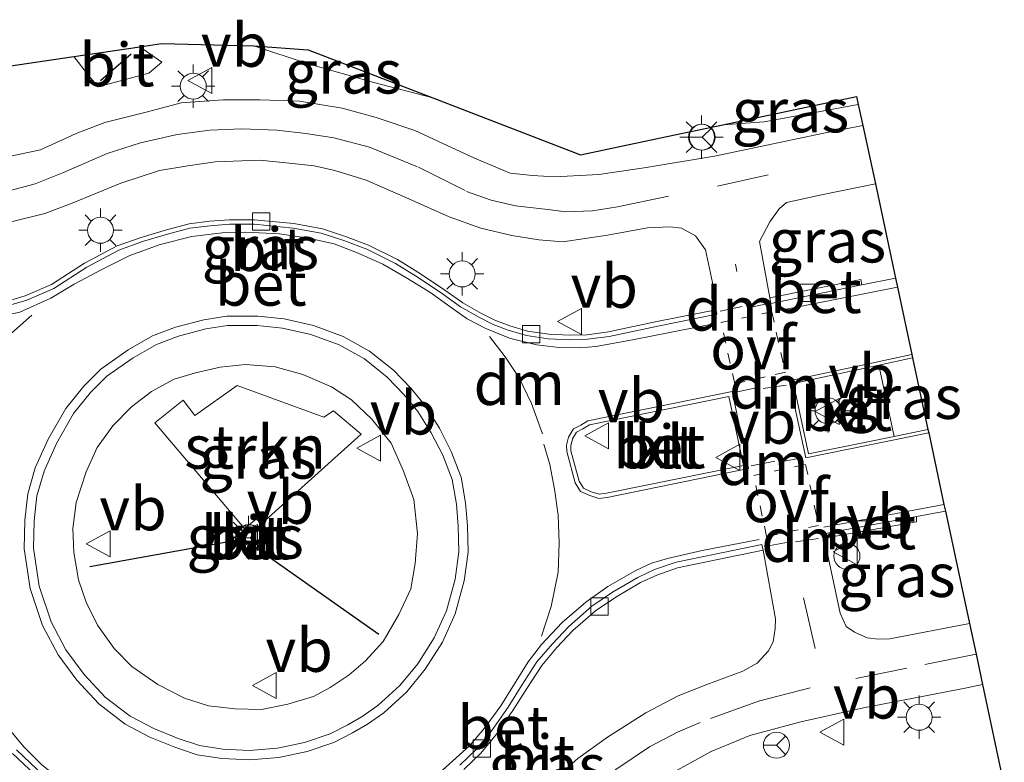
# Model space of a CAD drawing. Units: metres. Extents: x 200000 to 210000, y 374998 to 381253.
# Drawn here: x 206457 to 206513, y 375992 to 376034 of the extents above; entities that cross this region are included whole.
import ezdxf
from ezdxf.enums import TextEntityAlignment as Align

# ---------------------------------------------------------------- set-up
doc = ezdxf.new("R2010")
doc.units = ezdxf.units.M
doc.linetypes.add('VW-3-9_STREEP', pattern=[12, 3, -9])
doc.linetypes.add('VW-6060_STREEP', pattern=[1.2, 0.6, -0.6])
doc.layers.get('0').update_dxf_attribs({"lineweight": 25})
for name, color, linetype, lineweight in [('B-ME-AL-OVERIG-S-B1', 7, 'Continuous', 18), ('B-ME-GR-STRUIKEN-GV-B6', 93, 'Continuous', 18), ('B-ME-GW-TEENLIJN-L-B1', 93, 'Continuous', 18), ('B-ME-IE-GRASLAND-GV-B6', 93, 'Continuous', 18), ('B-ME-IE-MEUBILAIR_WEGMEUBILAIR-LICHTMAST-S-B1', 8, 'Continuous', 18), ('B-ME-IE-TERREINAFSCHEIDING-HAAG-L-B1', 10, 'Continuous', 25), ('B-ME-IE-TERREINAFSCHEIDING-SCHRIKHEK-L-B1', 10, 'Continuous', 25), ('B-ME-KG-KADASTRAAL-OPNAMEDTMGRENS-L-B1', 10, 'Continuous', 25), ('B-ME-VH-VERH_SOORT-BETON-OVERIG-GV-B6', 8, 'IE-TERREINAFSCHEIDING-NATUURLIJK-HOUTWAL', 18), ('B-ME-VH-VERH_SOORT-BITUMEN-GV-B6', 8, 'IE-TERREINAFSCHEIDING-NATUURLIJK-HOUTWAL', 18), ('B-ME-VH-VERH_SOORT-KLINKERS-GV-B6', 8, 'IE-TERREINAFSCHEIDING-NATUURLIJK-HOUTWAL', 18), ('B-ME-VV-KOLK-S-B1', 8, 'Continuous', 18), ('B-ME-VW-MARKERING-39STREEP-015-L-B1', 255, 'VW-3-9_STREEP', 18), ('B-ME-VW-MARKERING-6060STRP10-GV-B6', 255, 'VW-6060_STREEP', 18), ('B-ME-VW-MARKERING-DRIEHOEK-L-B1', 7, 'VW-HAAIETAND70-R-B', 18), ('B-ME-VW-MARKERING-STREEP-015-L-B1', 7, 'Continuous', 18), ('B-ME-VW-MEUBILAIR_WEGMEUBILAIR-RONA-S-B1', 8, 'Continuous', 18), ('B-ME-VW-MEUBILAIR_WEGMEUBILAIR-VERKEERSBORD-S-B1', 8, 'Continuous', 18)]:
    doc.layers.add(name, color=color, linetype=linetype, lineweight=lineweight)
doc.styles.add('NLCS-ISO', font='NLCS-ISO.TTF')
doc.linetypes.add('IE-TERREINAFSCHEIDING-NATUURLIJK-HOUTWAL', pattern='A,7,-1.5,[67,NLCS.SHX,S=0.75,R=45,X=0,Y=0],-1.5,7,-1.5,[70,NLCS.SHX,S=0.75,R=0,X=0,Y=0],-1.5', length=20)
doc.linetypes.add('VW-HAAIETAND70-R-B', pattern='A,0,-0.5,[153,NLCS.SHX,S=1,R=180,X=-0.375,Y=0],-0.5', length=1)

# ---------------------------------------------------------------- blocks, each defined once
blk = doc.blocks.new('dtb')
blk.add_circle((0, 0), 0.75)
blk = doc.blocks.new('verkeersbord')
for p, q in [((0, 0.75), (-0.75, -0.625)), ((0.75, -0.625), (0, 0.75)), ((-0.75, -0.625), (0.75, -0.625))]:
    blk.add_line(p, q)
blk = doc.blocks.new('wegwijzer')
for q in [(0, 0.75), (-0.53, -0.53), (0.53, -0.53)]:
    blk.add_line((0, 0), q)
blk.add_circle((0, 0), 0.75)
blk = doc.blocks.new('kolk')
blk.add_lwpolyline([(-0.5, -0.5), (0.5, -0.5), (0.5, 0.5), (-0.5, 0.5)], close=True)
blk = doc.blocks.new('lantaarnpaal')
for p, q in [((0, 0.75), (0, 1.25)), ((-0.884, 0.884), (-0.53, 0.53)), ((0.53, 0.53), (0.884, 0.884)), ((-0.75, 0), (-1.25, 0)), ((0.75, 0), (1.25, 0)), ((-0.53, -0.53), (-0.884, -0.884)), ((0.53, -0.53), (0.884, -0.884)), ((0, -0.75), (0, -1.25))]:
    blk.add_line(p, q)
blk.add_circle((0, 0), 0.75)

msp = doc.modelspace()

# ---------------------------------------------------------------- linework, layer by layer
at = {"layer": 'B-ME-GR-STRUIKEN-GV-B6'}
msp.add_polyline3d([(206469.578, 376005.004, 23.199), (206464.414, 376011.077, 23.22), (206466.034, 376012.385, 23.199), (206466.72, 376011.515, 23.199), (206469.143, 376013.232, 23.188), (206474.15, 376011.409, 23.177), (206474.701, 376011.769, 23.177), (206476.305, 376010.421, 23.166), (206470.576, 376005.278, 23.242), (206470.243, 376005.541, 23.209), (206469.578, 376005.004, 23.199)], dxfattribs=at)
at = {"layer": 'B-ME-GW-TEENLIJN-L-B1'}
for points in [[(206480.429, 376029.812, 22.431), (206477.029, 376030.687, 22.457), (206473.234, 376031.774, 22.446), (206470.108, 376032.804, 22.465)], [(206504.94, 376029.433, 22.468), (206499.513, 376028.432, 22.468), (206497.126, 376028.258, 22.468)]]:
    msp.add_polyline3d(points, dxfattribs=at)
at = {"layer": 'B-ME-IE-GRASLAND-GV-B6'}
for points in [[(206454.92, 376031.483, 22.494), (206459.732, 376032.191, 22.799), (206460.597, 376031.072, 22.789), (206461.143, 376030.44, 22.783), (206464.056, 376031.232, 22.654), (206464.805, 376031.855, 22.643), (206463.546, 376032.751, 22.705), (206464.783, 376032.933, 22.673), (206470.108, 376032.804, 22.465), (206473.234, 376031.774, 22.446), (206477.029, 376030.687, 22.457), (206480.429, 376029.812, 22.431), (206488.938, 376026.533, 22.42), (206493.914, 376027.581, 22.41), (206497.126, 376028.258, 22.468), (206499.513, 376028.432, 22.468), (206504.94, 376029.433, 22.468), (206505.199, 376028.222, 22.515), (206502.956, 376027.772, 22.515), (206496.646, 376026.449, 22.515), (206492.607, 376025.777, 22.493), (206489.984, 376025.391, 22.493), (206487.427, 376025.264, 22.493), (206486.163, 376025.342, 22.493), (206484.886, 376025.477, 22.482), (206482.833, 376026.341, 22.504), (206479.394, 376027.921, 22.515), (206477.158, 376028.671, 22.493), (206475.204, 376029.22, 22.525), (206472.74, 376029.615, 22.515), (206470.45, 376029.687, 22.493), (206468.345, 376029.702, 22.525), (206465.934, 376029.521, 22.515), (206463.981, 376029.007, 22.493), (206461.524, 376028.395, 22.515), (206459.88, 376027.753, 22.493), (206457.825, 376026.814, 22.482), (206455.825, 376026.4, 22.482)], [(206477.029, 376030.687, 22.457), (206473.234, 376031.774, 22.446), (206470.108, 376032.804, 22.465), (206473.248, 376032.579, 22.734), (206480.429, 376029.812, 22.431), (206477.029, 376030.687, 22.457)], [(206497.126, 376028.258, 22.468), (206504.844, 376029.883, 22.844), (206504.94, 376029.433, 22.468), (206499.513, 376028.432, 22.468), (206497.126, 376028.258, 22.468)], [(206456.122, 376022.658, 22.588), (206458.073, 376023.154, 22.577), (206459.636, 376023.747, 22.588), (206462.453, 376024.891, 22.588), (206464.676, 376025.623, 22.567), (206466.299, 376025.887, 22.567), (206467.88, 376026.118, 22.567), (206470.454, 376026.224, 22.567), (206472.331, 376026.025, 22.567), (206473.589, 376025.891, 22.567), (206474.776, 376025.632, 22.567), (206476.576, 376025.061, 22.567), (206479.043, 376023.983, 22.567), (206481.364, 376022.958, 22.567), (206483.194, 376022.308, 22.588), (206484.97, 376021.873, 22.567), (206486.539, 376021.63, 22.567), (206487.911, 376021.503, 22.588), (206490.496, 376021.893, 22.534), (206492.8, 376022.313, 22.524), (206494.08, 376022.386, 22.481), (206494.754, 376022.295, 22.459), (206495.56, 376021.849, 22.448), (206496.14, 376021.047, 22.438), (206496.547, 376019.162, 22.524), (206496.743, 376017.597, 22.556), (206493.328, 376016.916, 22.556), (206490.539, 376016.322, 22.62), (206489.311, 376016.154, 22.578), (206488.325, 376016.129, 22.621), (206487.101, 376016.185, 22.621), (206485.88, 376016.37, 22.674), (206484.857, 376016.664, 22.696), (206484.003, 376016.995, 22.674), (206483.227, 376017.374, 22.684), (206482.154, 376017.992, 22.726), (206481.119, 376018.724, 22.705), (206479.714, 376019.675, 22.716), (206478.398, 376020.486, 22.77), (206476.717, 376021.319, 22.781), (206475.385, 376021.826, 22.783), (206474.06, 376022.256, 22.747), (206472.414, 376022.566, 22.751), (206470.135, 376022.789, 22.761), (206468.707, 376022.787, 22.782), (206467.562, 376022.696, 22.771), (206466.384, 376022.55, 22.792), (206465.074, 376022.207, 22.781), (206463.613, 376021.77, 22.792), (206462.228, 376021.279, 22.773), (206460.35, 376020.284, 22.812), (206458.461, 376019.049, 22.769), (206456.944, 376018.393, 22.767), (206455.465, 376017.955, 22.749)], [(206499.846, 376018.293, 22.534), (206499.241, 376021.531, 22.553), (206499.836, 376022.664, 22.575), (206500.372, 376023.423, 22.575), (206500.808, 376023.776, 22.596), (206502.812, 376024.227, 22.596), (206505.92, 376024.857, 22.627), (206507.083, 376019.421, 22.514), (206505.135, 376019.026, 22.519), (206505.084, 376019.35, 22.534), (206499.846, 376018.293, 22.534)], [(206507.004, 376010.298, 22.581), (206506.122, 376014.404, 22.574), (206508.068, 376014.82, 22.569), (206508.951, 376010.694, 22.578), (206507.004, 376010.298, 22.581)], [(206459.731, 376003.62, 23.027), (206459.687, 376004.991, 23.027), (206459.884, 376006.489, 23.027), (206460.451, 376008.251, 23.037), (206461.094, 376009.664, 23.037), (206461.987, 376010.917, 23.07), (206463.07, 376011.998, 23.059), (206464.208, 376012.883, 23.016), (206465.518, 376013.598, 23.059), (206466.752, 376013.961, 23.07), (206468.172, 376014.284, 23.07), (206469.633, 376014.452, 23.016), (206471.345, 376014.308, 23.037), (206472.931, 376013.874, 23.044), (206474.584, 376013.167, 22.994), (206475.736, 376012.399, 22.994), (206476.909, 376011.287, 23.005), (206478.016, 376009.917, 23.037), (206478.737, 376008.302, 23.027), (206479.323, 376006.665, 23.016), (206479.532, 376004.706, 22.994), (206479.405, 376002.973, 22.973), (206479.156, 376001.519, 23.016), (206478.467, 376000.035, 22.984), (206477.561, 375998.48, 23.016), (206476.551, 375997.372, 23.027), (206475.611, 375996.561, 23.016), (206474.509, 375995.843, 23.016), (206473.543, 375995.319, 23.102), (206472.071, 375994.868, 23.07), (206470.559, 375994.573, 23.005), (206469.043, 375994.601, 22.994), (206467.506, 375994.783, 22.994), (206466.109, 375995.216, 23.005), (206464.579, 375996.005, 23.005), (206463.075, 375997.038, 23.027), (206462.065, 375998.076, 23.016), (206461.108, 375999.43, 23.005), (206460.451, 376000.753, 23.016), (206460.018, 376002.033, 23.037), (206459.731, 376003.62, 23.027)], [(206469.578, 376005.004, 23.199), (206470.243, 376005.541, 23.209), (206470.576, 376005.278, 23.242), (206476.305, 376010.421, 23.166), (206474.701, 376011.769, 23.177), (206474.15, 376011.409, 23.177), (206469.143, 376013.232, 23.188), (206466.72, 376011.515, 23.199), (206466.034, 376012.385, 23.199), (206464.414, 376011.077, 23.22), (206469.578, 376005.004, 23.199)], [(206503.902, 376000.117, 22.477), (206502.979, 376004.431, 22.518), (206508.301, 376005.384, 22.507), (206508.289, 376005.677, 22.52), (206509.958, 376005.987, 22.52), (206511.342, 375999.522, 22.441), (206506.763, 375998.636, 22.466), (206506.078, 375998.614, 22.499), (206505.441, 375998.701, 22.488), (206504.717, 375999.025, 22.499), (206504.238, 375999.341, 22.499), (206503.902, 376000.117, 22.477)], [(206483.196, 375992.058, 22.741), (206484.09, 375993.15, 22.731), (206485.042, 375994.51, 22.731), (206485.844, 375995.779, 22.731), (206486.696, 375997.11, 22.709), (206487.565, 375998.13, 22.731), (206488.489, 375999.113, 22.709), (206489.8, 376000.256, 22.666), (206490.96, 376001.042, 22.623), (206492.394, 376001.88, 22.591), (206493.322, 376002.314, 22.57), (206494.525, 376002.72, 22.571), (206496.756, 376003.18, 22.55), (206499.456, 376003.747, 22.528), (206500.175, 375999.798, 22.453), (206500.153, 375999.231, 22.485), (206500.034, 375998.465, 22.496), (206499.77, 375997.943, 22.496), (206499.106, 375997.235, 22.507), (206498.278, 375996.772, 22.496), (206496.204, 375996.006, 22.518), (206494.558, 375995.345, 22.518), (206492.689, 375994.367, 22.528), (206490.49, 375992.968, 22.518), (206488.784, 375991.744, 22.55), (206486.941, 375990.117, 22.518)], [(206493.947, 375990.76, 22.445), (206496.467, 375992.144, 22.434), (206498.691, 375993.066, 22.488), (206501.623, 375993.856, 22.509), (206505.24, 375994.668, 22.488), (206511.092, 375995.793, 22.488), (206512.094, 375996.005, 22.474), (206513.351, 375990.132, 22.481)], [(206456.209, 375992.033, 22.817), (206457.793, 375990.538, 22.785), (206459.134, 375988.899, 22.763), (206460.366, 375987.125, 22.677), (206461.094, 375985.644, 22.646), (206461.59, 375984.036, 22.603), (206462.041, 375981.598, 22.497), (206462.075, 375980.158, 22.487), (206462.102, 375978.807, 22.444), (206461.458, 375978.819, 22.444), (206460.744, 375978.895, 22.444), (206460.023, 375979.256, 22.444), (206459.179, 375980.067, 22.401), (206458.776, 375980.736, 22.423), (206458.459, 375982.042, 22.423), (206458.13, 375983.595, 22.455), (206457.443, 375985.168, 22.487), (206456.478, 375986.808, 22.519)], [(206482.203, 375991.116, 22.741), (206483.196, 375992.058, 22.741)]]:
    msp.add_polyline3d(points, dxfattribs=at)
at = {"layer": 'B-ME-IE-TERREINAFSCHEIDING-HAAG-L-B1'}
msp.add_polyline3d([(206477.319, 375998.885, 23.123), (206469.513, 376004.384, 23.274), (206460.667, 376002.78, 23.242)], dxfattribs=at)
at = {"layer": 'B-ME-IE-TERREINAFSCHEIDING-SCHRIKHEK-L-B1'}
msp.add_line((206463.052, 376032.33, 22.79), (206461.275, 376030.792, 22.747), dxfattribs=at)
at = {"layer": 'B-ME-KG-KADASTRAAL-OPNAMEDTMGRENS-L-B1'}
msp.add_polyline3d([(206454.92, 376031.483, 22.494), (206459.732, 376032.191, 22.799), (206463.546, 376032.751, 22.705), (206464.783, 376032.933, 22.673), (206470.108, 376032.804, 22.465), (206473.248, 376032.579, 22.734), (206480.429, 376029.812, 22.431), (206488.938, 376026.533, 22.42), (206493.914, 376027.581, 22.41), (206497.126, 376028.258, 22.468), (206504.844, 376029.883, 22.844), (206504.94, 376029.433, 22.468), (206505.199, 376028.222, 22.515), (206505.541, 376026.627, 22.567), (206505.92, 376024.857, 22.627), (206507.083, 376019.421, 22.514), (206507.193, 376018.907, 22.535), (206508.026, 376015.015, 22.569), (206508.068, 376014.82, 22.569), (206508.951, 376010.694, 22.578), (206508.993, 376010.499, 22.579), (206509.874, 376006.379, 22.542), (206509.958, 376005.987, 22.52), (206511.342, 375999.522, 22.441), (206511.721, 375997.75, 22.449), (206512.094, 375996.005, 22.474), (206513.351, 375990.132, 22.481)], dxfattribs=at)
at = {"layer": 'B-ME-VH-VERH_SOORT-BETON-OVERIG-GV-B6'}
for points in [[(206455.465, 376017.955, 22.749), (206456.944, 376018.393, 22.767), (206458.461, 376019.049, 22.769), (206460.35, 376020.284, 22.812), (206462.228, 376021.279, 22.773), (206463.613, 376021.77, 22.792), (206465.074, 376022.207, 22.781), (206466.384, 376022.55, 22.792), (206467.562, 376022.696, 22.771), (206468.707, 376022.787, 22.782), (206470.135, 376022.789, 22.761), (206472.414, 376022.566, 22.751), (206474.06, 376022.256, 22.747), (206475.385, 376021.826, 22.783), (206476.717, 376021.319, 22.781), (206478.398, 376020.486, 22.77), (206479.714, 376019.675, 22.716), (206481.119, 376018.724, 22.705), (206482.154, 376017.992, 22.726), (206483.227, 376017.374, 22.684), (206484.003, 376016.995, 22.674), (206484.857, 376016.664, 22.696), (206485.88, 376016.37, 22.674), (206487.101, 376016.185, 22.621), (206488.325, 376016.129, 22.621), (206489.311, 376016.154, 22.578), (206490.539, 376016.322, 22.62), (206493.328, 376016.916, 22.556), (206496.743, 376017.597, 22.556), (206496.794, 376017.343, 22.543), (206493.38, 376016.661, 22.543), (206490.584, 376016.066, 22.607), (206489.331, 376015.895, 22.564), (206488.323, 376015.869, 22.607), (206487.076, 376015.926, 22.607), (206485.824, 376016.116, 22.661), (206484.774, 376016.417, 22.683), (206483.899, 376016.757, 22.661), (206483.105, 376017.145, 22.672), (206482.013, 376017.774, 22.715), (206480.972, 376018.511, 22.693), (206479.572, 376019.457, 22.704), (206478.272, 376020.259, 22.758), (206476.613, 376021.081, 22.769), (206475.299, 376021.581, 22.77), (206473.996, 376022.004, 22.733), (206472.377, 376022.309, 22.738), (206470.122, 376022.529, 22.747), (206468.717, 376022.527, 22.769), (206467.588, 376022.438, 22.758), (206466.433, 376022.295, 22.779), (206465.145, 376021.957, 22.769), (206463.694, 376021.523, 22.779), (206462.333, 376021.041, 22.761), (206460.482, 376020.06, 22.801), (206458.585, 376018.819, 22.758), (206457.033, 376018.149, 22.755), (206455.524, 376017.702, 22.736)], [(206499.846, 376018.293, 22.534), (206505.084, 376019.35, 22.534), (206505.135, 376019.026, 22.519), (206499.907, 376017.967, 22.532), (206499.846, 376018.293, 22.534)], [(206456.884, 376003.832, 22.919), (206456.92, 376005.471, 22.919), (206457.081, 376006.987, 22.919), (206457.521, 376008.487, 22.919), (206458.267, 376010.138, 22.919), (206459.28, 376011.916, 22.919), (206460.31, 376013.197, 22.929), (206461.297, 376014.176, 22.94), (206462.873, 376015.288, 22.94), (206464.267, 376016.092, 22.951), (206465.599, 376016.59, 22.951), (206467.235, 376017.025, 22.93), (206468.557, 376017.225, 22.93), (206470.335, 376017.233, 22.93), (206471.859, 376017.071, 22.93), (206473.557, 376016.694, 22.93), (206475.254, 376016.057, 22.941), (206476.781, 376015.217, 22.93), (206478.157, 376014.115, 22.941), (206479.171, 376013.059, 22.93), (206479.993, 376012.042, 22.941), (206480.804, 376010.773, 22.93), (206481.49, 376009.439, 22.919), (206482.053, 376007.959, 22.93), (206482.315, 376006.473, 22.941), (206482.429, 376005.149, 22.93), (206482.464, 376003.623, 22.941), (206482.229, 376001.975, 22.941), (206481.712, 376000.076, 22.93), (206480.982, 375998.443, 22.93), (206479.987, 375996.89, 22.93), (206478.918, 375995.578, 22.93), (206477.6, 375994.37, 22.93), (206476.651, 375993.712, 22.93), (206475.802, 375993.219, 22.952), (206474.719, 375992.67, 22.951), (206473.175, 375992.14, 22.951), (206471.557, 375991.798, 22.951), (206469.877, 375991.659, 22.951), (206468.268, 375991.751, 22.951), (206466.851, 375991.961, 22.951), (206465.562, 375992.397, 22.951), (206464.122, 375992.979, 22.951), (206462.691, 375993.727, 22.951), (206461.178, 375994.885, 22.951), (206459.917, 375996.247, 22.951), (206458.831, 375997.724, 22.919), (206457.938, 375999.406, 22.919), (206457.215, 376001.542, 22.919), (206456.884, 376003.832, 22.919)], [(206457.422, 376003.865, 22.919), (206457.739, 376001.667, 22.919), (206458.433, 375999.619, 22.919), (206459.287, 375998.01, 22.919), (206460.332, 375996.589, 22.951), (206461.541, 375995.284, 22.951), (206462.981, 375994.182, 22.951), (206464.348, 375993.467, 22.951), (206465.749, 375992.9, 22.951), (206466.977, 375992.485, 22.951), (206468.323, 375992.285, 22.951), (206469.87, 375992.197, 22.951), (206471.479, 375992.33, 22.951), (206473.032, 375992.658, 22.951), (206474.51, 375993.166, 22.951), (206475.533, 375993.684, 22.951), (206476.362, 375994.165, 22.93), (206477.264, 375994.791, 22.93), (206478.526, 375995.948, 22.93), (206479.552, 375997.205, 22.93), (206480.508, 375998.699, 22.93), (206481.205, 376000.257, 22.93), (206481.703, 376002.084, 22.941), (206481.926, 376003.654, 22.941), (206481.892, 376005.12, 22.93), (206481.782, 376006.403, 22.941), (206481.533, 376007.816, 22.93), (206480.999, 376009.22, 22.919), (206480.338, 376010.505, 22.93), (206479.557, 376011.727, 22.941), (206478.768, 376012.703, 22.93), (206477.794, 376013.718, 22.941), (206476.482, 376014.769, 22.93), (206475.029, 376015.568, 22.941), (206473.404, 376016.178, 22.93), (206471.772, 376016.541, 22.93), (206470.308, 376016.696, 22.93), (206468.598, 376016.688, 22.93), (206467.344, 376016.499, 22.93), (206465.762, 376016.078, 22.951), (206464.497, 376015.605, 22.951), (206463.162, 376014.836, 22.941), (206461.643, 376013.763, 22.941), (206460.71, 376012.837, 22.93), (206459.725, 376011.613, 22.919), (206458.746, 376009.894, 22.919), (206458.026, 376008.3, 22.919), (206457.609, 376006.883, 22.919), (206457.456, 376005.437, 22.919), (206457.422, 376003.865, 22.919)], [(206501.906, 376009.057, 22.588), (206500.964, 376013.504, 22.587), (206508.026, 376015.015, 22.569), (206508.068, 376014.82, 22.569), (206506.122, 376014.404, 22.574), (206501.2, 376013.351, 22.587), (206502.06, 376009.292, 22.587), (206507.004, 376010.298, 22.581), (206508.951, 376010.694, 22.578), (206508.993, 376010.499, 22.579), (206501.906, 376009.057, 22.588)], [(206488.136, 376009.427, 22.672), (206488.128, 376009.795, 22.672), (206488.244, 376010.248, 22.693), (206488.528, 376010.731, 22.704), (206488.946, 376010.95, 22.693), (206489.361, 376011.192, 22.682), (206497.668, 376012.882, 22.65), (206498.621, 376008.444, 22.626), (206490.474, 376006.783, 22.67), (206489.989, 376006.725, 22.68), (206489.467, 376006.889, 22.691), (206488.93, 376007.126, 22.692), (206488.632, 376007.626, 22.671), (206488.136, 376009.427, 22.672)], [(206488.378, 376009.462, 22.671), (206488.858, 376007.722, 22.671), (206489.099, 376007.317, 22.692), (206489.553, 376007.117, 22.692), (206490.012, 376006.973, 22.681), (206490.435, 376007.023, 22.671), (206498.332, 376008.633, 22.628), (206497.481, 376012.596, 22.649), (206489.449, 376010.962, 22.681), (206489.064, 376010.737, 22.692), (206488.702, 376010.548, 22.703), (206488.471, 376010.155, 22.692), (206488.372, 376009.767, 22.671), (206488.378, 376009.462, 22.671)], [(206502.925, 376004.682, 22.52), (206508.289, 376005.677, 22.52), (206508.301, 376005.384, 22.507), (206502.979, 376004.431, 22.518), (206502.925, 376004.682, 22.52)], [(206483.82, 375993.355, 22.735), (206484.76, 375994.698, 22.735), (206485.558, 375995.961, 22.735), (206486.423, 375997.312, 22.714), (206487.312, 375998.356, 22.735), (206488.254, 375999.357, 22.714), (206489.593, 376000.525, 22.671), (206490.779, 376001.329, 22.628), (206492.237, 376002.18, 22.595), (206493.196, 376002.629, 22.574), (206494.436, 376003.048, 22.574), (206496.687, 376003.511, 22.552), (206499.386, 376004.079, 22.531), (206499.456, 376003.747, 22.528), (206496.756, 376003.18, 22.55), (206494.525, 376002.72, 22.571), (206493.322, 376002.314, 22.57), (206492.394, 376001.88, 22.591), (206490.96, 376001.042, 22.623), (206489.8, 376000.256, 22.666), (206488.489, 375999.113, 22.709), (206487.565, 375998.13, 22.731), (206486.696, 375997.11, 22.709), (206485.844, 375995.779, 22.731), (206485.042, 375994.51, 22.731), (206484.09, 375993.15, 22.731), (206483.196, 375992.058, 22.741), (206482.203, 375991.116, 22.741)], [(206481.976, 375991.367, 22.746), (206482.947, 375992.289, 22.746), (206483.82, 375993.355, 22.735)], [(206456.429, 375992.243, 22.833), (206458.016, 375990.746, 22.8), (206459.377, 375989.082, 22.779), (206460.628, 375987.279, 22.693), (206461.378, 375985.756, 22.661), (206461.886, 375984.108, 22.618), (206462.344, 375981.629, 22.51), (206462.379, 375980.164, 22.499), (206462.406, 375978.813, 22.456), (206462.102, 375978.807, 22.444), (206462.075, 375980.158, 22.487), (206462.041, 375981.598, 22.497), (206461.59, 375984.036, 22.603), (206461.094, 375985.644, 22.646), (206460.366, 375987.125, 22.677), (206459.134, 375988.899, 22.763), (206457.793, 375990.538, 22.785), (206456.209, 375992.033, 22.817)]]:
    msp.add_polyline3d(points, dxfattribs=at)
at = {"layer": 'B-ME-VH-VERH_SOORT-BITUMEN-GV-B6'}
for points in [[(206460.597, 376031.072, 22.789), (206459.732, 376032.191, 22.799), (206463.546, 376032.751, 22.705), (206464.805, 376031.855, 22.643), (206464.056, 376031.232, 22.654), (206461.143, 376030.44, 22.783), (206460.597, 376031.072, 22.789)], [(206455.825, 376026.4, 22.482), (206457.825, 376026.814, 22.482), (206459.88, 376027.753, 22.493), (206461.524, 376028.395, 22.515), (206463.981, 376029.007, 22.493), (206465.934, 376029.521, 22.515), (206468.345, 376029.702, 22.525), (206470.45, 376029.687, 22.493), (206472.74, 376029.615, 22.515), (206475.204, 376029.22, 22.525), (206477.158, 376028.671, 22.493), (206479.394, 376027.921, 22.515), (206482.833, 376026.341, 22.504), (206484.886, 376025.477, 22.482), (206486.163, 376025.342, 22.493), (206487.427, 376025.264, 22.493), (206489.984, 376025.391, 22.493), (206492.607, 376025.777, 22.493), (206496.646, 376026.449, 22.515), (206502.956, 376027.772, 22.515), (206505.199, 376028.222, 22.515), (206505.541, 376026.627, 22.567), (206505.92, 376024.857, 22.627), (206502.812, 376024.227, 22.596), (206500.808, 376023.776, 22.596), (206500.372, 376023.423, 22.575), (206499.836, 376022.664, 22.575), (206499.241, 376021.531, 22.553), (206499.846, 376018.293, 22.534), (206499.907, 376017.967, 22.532), (206505.135, 376019.026, 22.519), (206507.083, 376019.421, 22.514), (206507.193, 376018.907, 22.535), (206508.026, 376015.015, 22.569), (206500.964, 376013.504, 22.587), (206501.906, 376009.057, 22.588), (206508.993, 376010.499, 22.579), (206509.874, 376006.379, 22.542), (206509.958, 376005.987, 22.52), (206508.289, 376005.677, 22.52), (206502.925, 376004.682, 22.52), (206502.979, 376004.431, 22.518), (206503.902, 376000.117, 22.477), (206504.238, 375999.341, 22.499), (206504.717, 375999.025, 22.499), (206505.441, 375998.701, 22.488), (206506.078, 375998.614, 22.499), (206506.763, 375998.636, 22.466), (206511.342, 375999.522, 22.441), (206511.721, 375997.75, 22.449), (206512.094, 375996.005, 22.474), (206511.092, 375995.793, 22.488), (206505.24, 375994.668, 22.488), (206501.623, 375993.856, 22.509), (206498.691, 375993.066, 22.488), (206496.467, 375992.144, 22.434), (206493.947, 375990.76, 22.445)], [(206455.524, 376017.702, 22.736), (206457.033, 376018.149, 22.755), (206458.585, 376018.819, 22.758), (206460.482, 376020.06, 22.801), (206462.333, 376021.041, 22.761), (206463.694, 376021.523, 22.779), (206465.145, 376021.957, 22.769), (206466.433, 376022.295, 22.779), (206467.588, 376022.438, 22.758), (206468.717, 376022.527, 22.769), (206470.122, 376022.529, 22.747), (206472.377, 376022.309, 22.738), (206473.996, 376022.004, 22.733), (206475.299, 376021.581, 22.77), (206476.613, 376021.081, 22.769), (206478.272, 376020.259, 22.758), (206479.572, 376019.457, 22.704), (206480.972, 376018.511, 22.693), (206482.013, 376017.774, 22.715), (206483.105, 376017.145, 22.672), (206483.899, 376016.757, 22.661), (206484.774, 376016.417, 22.683), (206485.824, 376016.116, 22.661), (206487.076, 376015.926, 22.607), (206488.323, 376015.869, 22.607), (206489.331, 376015.895, 22.564), (206490.584, 376016.066, 22.607), (206493.38, 376016.661, 22.543), (206496.794, 376017.343, 22.543), (206496.743, 376017.597, 22.556), (206496.547, 376019.162, 22.524), (206496.14, 376021.047, 22.438), (206495.56, 376021.849, 22.448), (206494.754, 376022.295, 22.459), (206494.08, 376022.386, 22.481), (206492.8, 376022.313, 22.524), (206490.496, 376021.893, 22.534), (206487.911, 376021.503, 22.588), (206486.539, 376021.63, 22.567), (206484.97, 376021.873, 22.567), (206483.194, 376022.308, 22.588), (206481.364, 376022.958, 22.567), (206479.043, 376023.983, 22.567), (206476.576, 376025.061, 22.567), (206474.776, 376025.632, 22.567), (206473.589, 376025.891, 22.567), (206472.331, 376026.025, 22.567), (206470.454, 376026.224, 22.567), (206467.88, 376026.118, 22.567), (206466.299, 376025.887, 22.567), (206464.676, 376025.623, 22.567), (206462.453, 376024.891, 22.588), (206459.636, 376023.747, 22.588), (206458.073, 376023.154, 22.577), (206456.122, 376022.658, 22.588)], [(206456.884, 376003.832, 22.919), (206457.215, 376001.542, 22.919), (206457.938, 375999.406, 22.919), (206458.831, 375997.724, 22.919), (206459.917, 375996.247, 22.951), (206461.178, 375994.885, 22.951), (206462.691, 375993.727, 22.951), (206464.122, 375992.979, 22.951), (206465.562, 375992.397, 22.951), (206466.851, 375991.961, 22.951), (206468.268, 375991.751, 22.951), (206469.877, 375991.659, 22.951), (206471.557, 375991.798, 22.951), (206473.175, 375992.14, 22.951), (206474.719, 375992.67, 22.951), (206475.802, 375993.219, 22.952), (206476.651, 375993.712, 22.93), (206477.6, 375994.37, 22.93), (206478.918, 375995.578, 22.93), (206479.987, 375996.89, 22.93), (206480.982, 375998.443, 22.93), (206481.712, 376000.076, 22.93), (206482.229, 376001.975, 22.941), (206482.464, 376003.623, 22.941), (206482.429, 376005.149, 22.93), (206482.315, 376006.473, 22.941), (206482.053, 376007.959, 22.93), (206481.49, 376009.439, 22.919), (206480.804, 376010.773, 22.93), (206479.993, 376012.042, 22.941), (206479.171, 376013.059, 22.93), (206478.157, 376014.115, 22.941), (206476.781, 376015.217, 22.93), (206475.254, 376016.057, 22.941), (206473.557, 376016.694, 22.93), (206471.859, 376017.071, 22.93), (206470.335, 376017.233, 22.93), (206468.557, 376017.225, 22.93), (206467.235, 376017.025, 22.93), (206465.599, 376016.59, 22.951), (206464.267, 376016.092, 22.951), (206462.873, 376015.288, 22.94), (206461.297, 376014.176, 22.94), (206460.31, 376013.197, 22.929), (206459.28, 376011.916, 22.919), (206458.267, 376010.138, 22.919), (206457.521, 376008.487, 22.919), (206457.081, 376006.987, 22.919), (206456.92, 376005.471, 22.919), (206456.884, 376003.832, 22.919)], [(206488.136, 376009.427, 22.672), (206488.632, 376007.626, 22.671), (206488.93, 376007.126, 22.692), (206489.467, 376006.889, 22.691), (206489.989, 376006.725, 22.68), (206490.474, 376006.783, 22.67), (206498.621, 376008.444, 22.626), (206497.668, 376012.882, 22.65), (206489.361, 376011.192, 22.682), (206488.946, 376010.95, 22.693), (206488.528, 376010.731, 22.704), (206488.244, 376010.248, 22.693), (206488.128, 376009.795, 22.672), (206488.136, 376009.427, 22.672)], [(206499.456, 376003.747, 22.528), (206499.386, 376004.079, 22.531), (206496.687, 376003.511, 22.552), (206494.436, 376003.048, 22.574), (206493.196, 376002.629, 22.574), (206492.237, 376002.18, 22.595), (206490.779, 376001.329, 22.628), (206489.593, 376000.525, 22.671), (206488.254, 375999.357, 22.714), (206487.312, 375998.356, 22.735), (206486.423, 375997.312, 22.714), (206485.558, 375995.961, 22.735), (206484.76, 375994.698, 22.735), (206483.82, 375993.355, 22.735), (206482.947, 375992.289, 22.746), (206481.976, 375991.367, 22.746)], [(206486.941, 375990.117, 22.518), (206488.784, 375991.744, 22.55), (206490.49, 375992.968, 22.518), (206492.689, 375994.367, 22.528), (206494.558, 375995.345, 22.518), (206496.204, 375996.006, 22.518), (206498.278, 375996.772, 22.496), (206499.106, 375997.235, 22.507), (206499.77, 375997.943, 22.496), (206500.034, 375998.465, 22.496), (206500.153, 375999.231, 22.485), (206500.175, 375999.798, 22.453), (206499.456, 376003.747, 22.528)], [(206456.478, 375986.808, 22.519), (206457.443, 375985.168, 22.487), (206458.13, 375983.595, 22.455), (206458.459, 375982.042, 22.423), (206458.776, 375980.736, 22.423), (206459.179, 375980.067, 22.401), (206460.023, 375979.256, 22.444), (206460.744, 375978.895, 22.444), (206461.458, 375978.819, 22.444), (206462.102, 375978.807, 22.444), (206462.406, 375978.813, 22.456), (206462.379, 375980.164, 22.499), (206462.344, 375981.629, 22.51), (206461.886, 375984.108, 22.618), (206461.378, 375985.756, 22.661), (206460.628, 375987.279, 22.693), (206459.377, 375989.082, 22.779), (206458.016, 375990.746, 22.8), (206456.429, 375992.243, 22.833)]]:
    msp.add_polyline3d(points, dxfattribs=at)
at = {"layer": 'B-ME-VH-VERH_SOORT-KLINKERS-GV-B6'}
for points in [[(206457.422, 376003.865, 22.919), (206457.456, 376005.437, 22.919), (206457.609, 376006.883, 22.919), (206458.026, 376008.3, 22.919), (206458.746, 376009.894, 22.919), (206459.725, 376011.613, 22.919), (206460.71, 376012.837, 22.93), (206461.643, 376013.763, 22.941), (206463.162, 376014.836, 22.941), (206464.497, 376015.605, 22.951), (206465.762, 376016.078, 22.951), (206467.344, 376016.499, 22.93), (206468.598, 376016.688, 22.93), (206470.308, 376016.696, 22.93), (206471.772, 376016.541, 22.93), (206473.404, 376016.178, 22.93), (206475.029, 376015.568, 22.941), (206476.482, 376014.769, 22.93), (206477.794, 376013.718, 22.941), (206478.768, 376012.703, 22.93), (206479.557, 376011.727, 22.941), (206480.338, 376010.505, 22.93), (206480.999, 376009.22, 22.919), (206481.533, 376007.816, 22.93), (206481.782, 376006.403, 22.941), (206481.892, 376005.12, 22.93), (206481.926, 376003.654, 22.941), (206481.703, 376002.084, 22.941), (206481.205, 376000.257, 22.93), (206480.508, 375998.699, 22.93), (206479.552, 375997.205, 22.93), (206478.526, 375995.948, 22.93), (206477.264, 375994.791, 22.93), (206476.362, 375994.165, 22.93), (206475.533, 375993.684, 22.951), (206474.51, 375993.166, 22.951), (206473.032, 375992.658, 22.951), (206471.479, 375992.33, 22.951), (206469.87, 375992.197, 22.951), (206468.323, 375992.285, 22.951), (206466.977, 375992.485, 22.951), (206465.749, 375992.9, 22.951), (206464.348, 375993.467, 22.951), (206462.981, 375994.182, 22.951), (206461.541, 375995.284, 22.951), (206460.332, 375996.589, 22.951), (206459.287, 375998.01, 22.919), (206458.433, 375999.619, 22.919), (206457.739, 376001.667, 22.919), (206457.422, 376003.865, 22.919)], [(206459.731, 376003.62, 23.027), (206460.018, 376002.033, 23.037), (206460.451, 376000.753, 23.016), (206461.108, 375999.43, 23.005), (206462.065, 375998.076, 23.016), (206463.075, 375997.038, 23.027), (206464.579, 375996.005, 23.005), (206466.109, 375995.216, 23.005), (206467.506, 375994.783, 22.994), (206469.043, 375994.601, 22.994), (206470.559, 375994.573, 23.005), (206472.071, 375994.868, 23.07), (206473.543, 375995.319, 23.102), (206474.509, 375995.843, 23.016), (206475.611, 375996.561, 23.016), (206476.551, 375997.372, 23.027), (206477.561, 375998.48, 23.016), (206478.467, 376000.035, 22.984), (206479.156, 376001.519, 23.016), (206479.405, 376002.973, 22.973), (206479.532, 376004.706, 22.994), (206479.323, 376006.665, 23.016), (206478.737, 376008.302, 23.027), (206478.016, 376009.917, 23.037), (206476.909, 376011.287, 23.005), (206475.736, 376012.399, 22.994), (206474.584, 376013.167, 22.994), (206472.931, 376013.874, 23.044), (206471.345, 376014.308, 23.037), (206469.633, 376014.452, 23.016), (206468.172, 376014.284, 23.07), (206466.752, 376013.961, 23.07), (206465.518, 376013.598, 23.059), (206464.208, 376012.883, 23.016), (206463.07, 376011.998, 23.059), (206461.987, 376010.917, 23.07), (206461.094, 376009.664, 23.037), (206460.451, 376008.251, 23.037), (206459.884, 376006.489, 23.027), (206459.687, 376004.991, 23.027), (206459.731, 376003.62, 23.027)], [(206502.06, 376009.292, 22.587), (206501.2, 376013.351, 22.587), (206506.122, 376014.404, 22.574), (206507.004, 376010.298, 22.581), (206502.06, 376009.292, 22.587)], [(206488.378, 376009.462, 22.671), (206488.372, 376009.767, 22.671), (206488.471, 376010.155, 22.692), (206488.702, 376010.548, 22.703), (206489.064, 376010.737, 22.692), (206489.449, 376010.962, 22.681), (206497.481, 376012.596, 22.649), (206498.332, 376008.633, 22.628), (206490.435, 376007.023, 22.671), (206490.012, 376006.973, 22.681), (206489.553, 376007.117, 22.692), (206489.099, 376007.317, 22.692), (206488.858, 376007.722, 22.671), (206488.378, 376009.462, 22.671)]]:
    msp.add_polyline3d(points, dxfattribs=at)
at = {"layer": 'B-ME-VW-MARKERING-39STREEP-015-L-B1'}
for p, q in [((206497.935, 376019.804, 22.575), (206497.866, 376020.229, 22.575)), ((206499.674, 376017.949, 22.543), (206498.664, 376017.734, 22.564)), ((206499.045, 376013.099, 22.65), (206497.977, 376012.871, 22.65)), ((206499.765, 376010.935, 22.65), (206499.669, 376011.286, 22.65)), ((206501.596, 376009.05, 22.607), (206500.569, 376008.856, 22.607)), ((206500.91, 376004.206, 22.543), (206499.865, 376004.014, 22.564)), ((206502.451, 375998.077, 22.531), (206501.673, 376001.482, 22.531))]:
    msp.add_line(p, q, dxfattribs=at)
for points in [[(206455.567, 376024.343, 22.537), (206457.52, 376024.857, 22.526), (206459.145, 376025.501, 22.537), (206461.654, 376026.601, 22.537), (206463.579, 376027.213, 22.548), (206465.699, 376027.69, 22.548), (206467.568, 376027.947, 22.537), (206469.417, 376028.017, 22.526), (206471.441, 376027.953, 22.537), (206473.11, 376027.757, 22.537), (206474.716, 376027.511, 22.537), (206476.766, 376026.97, 22.526), (206479.605, 376025.814, 22.537), (206482.361, 376024.421, 22.537), (206483.787, 376023.908, 22.591), (206485.196, 376023.588, 22.569), (206487.053, 376023.372, 22.558), (206488.083, 376023.243, 22.558), (206489.627, 376023.307, 22.569), (206491.056, 376023.535, 22.548), (206496.821, 376024.726, 22.526), (206505.541, 376026.627, 22.567)], [(206452.494, 376009.83, 22.759), (206453.061, 376011.592, 22.749), (206454.023, 376013.502, 22.749), (206455.033, 376014.97, 22.749), (206455.97, 376016.105, 22.749), (206457.33, 376017.289, 22.749)], [(206486.689, 375998.794, 22.706), (206487.249, 376000.5, 22.727), (206487.648, 376002.47, 22.716), (206487.696, 376004.174, 22.727), (206487.655, 376005.754, 22.749), (206487.436, 376007.258, 22.738), (206487.17, 376008.691, 22.77), (206486.818, 376009.848, 22.749)], [(206511.721, 375997.75, 22.449), (206507.742, 375996.949, 22.489), (206502.173, 375995.813, 22.478), (206499.246, 375995.061, 22.457), (206496.128, 375993.95, 22.478)], [(206479.6, 375970.49, 22.188), (206479.771, 375972.276, 22.188), (206480.05, 375974.372, 22.199), (206480.529, 375976.201, 22.231), (206481.35, 375978.562, 22.274), (206482.186, 375980.543, 22.285), (206483.188, 375982.468, 22.349), (206484.38, 375984.391, 22.392), (206485.898, 375986.356, 22.435), (206487.383, 375988.002, 22.467), (206488.929, 375989.508, 22.467), (206490.978, 375991.113, 22.51), (206492.9, 375992.409, 22.478), (206494.529, 375993.261, 22.51), (206495.823, 375993.826, 22.478)]]:
    msp.add_polyline3d(points, dxfattribs=at)
at = {"layer": 'B-ME-VW-MARKERING-6060STRP10-GV-B6'}
for points in [[(206497.819, 376013.331, 22.609), (206497.037, 376016.869, 22.555), (206499.948, 376017.471, 22.555), (206500.739, 376014.008, 22.598), (206497.819, 376013.331, 22.609)], [(206499.657, 376004.536, 22.555), (206498.91, 376008.051, 22.555), (206501.903, 376008.687, 22.555), (206502.65, 376005.172, 22.555), (206499.657, 376004.536, 22.555)]]:
    msp.add_polyline3d(points, dxfattribs=at)
at = {"layer": 'B-ME-VW-MARKERING-DRIEHOEK-L-B1'}
for p, q in [((206498.251, 376017.777, 22.564), (206496.989, 376017.513, 22.543)), ((206499.458, 376013.055, 22.607), (206500.789, 376013.256, 22.607)), ((206500.135, 376008.883, 22.575), (206498.759, 376008.611, 22.575)), ((206501.329, 376004.219, 22.553), (206502.642, 376004.421, 22.564))]:
    msp.add_line(p, q, dxfattribs=at)
msp.add_polyline3d([(206486.749, 376010.444, 22.738), (206486.1, 376012.202, 22.738), (206485.403, 376013.681, 22.738), (206484.601, 376014.886, 22.738), (206483.682, 376016.066, 22.738)], dxfattribs=at)
at = {"layer": 'B-ME-VW-MARKERING-STREEP-015-L-B1'}
for p, q in [((206500.303, 376017.528, 22.574), (206507.193, 376018.907, 22.535)), ((206502.949, 376005.078, 22.542), (206509.874, 376006.379, 22.542))]:
    msp.add_line(p, q, dxfattribs=at)
for points in [[(206454.432, 376016.995, 22.696), (206456.627, 376017.465, 22.718), (206458.42, 376018.261, 22.804), (206459.759, 376019.068, 22.75), (206461.35, 376019.925, 22.761), (206462.972, 376020.72, 22.782), (206464.71, 376021.352, 22.793), (206466.544, 376021.822, 22.782), (206468.294, 376022.035, 22.793), (206469.645, 376022.062, 22.782), (206471.59, 376021.969, 22.761), (206473.253, 376021.717, 22.761), (206474.737, 376021.388, 22.761), (206476.123, 376020.861, 22.761), (206477.536, 376020.218, 22.761), (206478.878, 376019.449, 22.761), (206480.252, 376018.619, 22.761), (206481.344, 376017.82, 22.761), (206482.404, 376017.081, 22.761), (206483.483, 376016.511, 22.75), (206484.849, 376015.967, 22.718), (206486.402, 376015.574, 22.696), (206487.695, 376015.418, 22.686), (206488.927, 376015.401, 22.653), (206489.808, 376015.478, 22.632), (206491.841, 376015.851, 22.589), (206496.709, 376016.815, 22.589)], [(206440.733, 376007.825, 22.478), (206444.278, 376006.708, 22.542), (206446.164, 376006.052, 22.618), (206447.772, 376005.293, 22.65), (206449.078, 376004.357, 22.682), (206450.32, 376003.181, 22.768), (206451.336, 376002.029, 22.779), (206452.015, 376000.913, 22.79), (206452.614, 375999.577, 22.79), (206453.533, 375997.505, 22.833), (206454.528, 375995.615, 22.811), (206455.736, 375993.759, 22.822), (206456.866, 375992.424, 22.822), (206457.878, 375991.406, 22.833), (206459.171, 375990.357, 22.833), (206460.144, 375989.513, 22.79), (206460.92, 375988.596, 22.768), (206461.788, 375987.118, 22.747), (206462.695, 375984.933, 22.682), (206463.278, 375983.087, 22.65), (206463.568, 375981.708, 22.607), (206463.648, 375980.675, 22.607), (206463.71, 375979.111, 22.596)], [(206480.977, 375991.075, 22.767), (206482.529, 375992.467, 22.767), (206483.398, 375993.495, 22.757), (206484.351, 375994.779, 22.724), (206485.13, 375996.044, 22.735), (206485.91, 375997.309, 22.746), (206486.681, 375998.309, 22.757), (206487.88, 375999.587, 22.724), (206489.237, 376000.752, 22.714), (206490.511, 376001.661, 22.66), (206492.126, 376002.572, 22.606), (206493.025, 376002.989, 22.595), (206493.947, 376003.271, 22.595), (206495.95, 376003.722, 22.563), (206499.227, 376004.362, 22.563)]]:
    msp.add_polyline3d(points, dxfattribs=at)

# ---------------------------------------------------------------- block references
at = {"layer": 'B-ME-AL-OVERIG-S-B1', "rotation": 90}
msp.add_blockref('dtb', (206504.285, 376003.395, 22.582), dxfattribs=at)
at = {"layer": 'B-ME-IE-MEUBILAIR_WEGMEUBILAIR-LICHTMAST-S-B1', "rotation": 90}
for p in [(206466.623, 376030.482, 22.543), (206495.907, 376027.543, 22.532), (206461.277, 376022.178, 22.801), (206482.119, 376019.661, 22.833), (206503.197, 376011.772, 22.727), (206469.806, 376004.467, 23.328), (206508.447, 375994.118, 22.434)]:
    msp.add_blockref('lantaarnpaal', p, dxfattribs=at)
at = {"layer": 'B-ME-VV-KOLK-S-B1', "rotation": 90}
for p in [(206470.536, 376022.675, 22.683), (206501.973, 376018.565, 22.519), (206486.099, 376016.201, 22.597), (206505.115, 376004.932, 22.509), (206490.024, 376000.504, 22.645), (206483.251, 375992.32, 22.709)]:
    msp.add_blockref('kolk', p, dxfattribs=at)
at = {"layer": 'B-ME-VW-MEUBILAIR_WEGMEUBILAIR-RONA-S-B1', "rotation": 90}
for p in [(206495.944, 376027.539, 22.532), (206469.9, 376004.457, 23.338), (206500.22, 375992.508, 22.541)]:
    msp.add_blockref('wegwijzer', p, dxfattribs=at)
at = {"layer": 'B-ME-VW-MEUBILAIR_WEGMEUBILAIR-VERKEERSBORD-S-B1', "rotation": 90}
for p in [(206467.059, 376030.816, 22.541), (206488.359, 376016.929, 22.758), (206503.205, 376011.736, 22.705), (206489.926, 376010.334, 22.792), (206476.79, 376009.629, 23.209), (206497.483, 376009.095, 22.716), (206469.696, 376004.482, 23.262), (206461.207, 376004.109, 23.166), (206504.239, 376003.658, 22.563), (206470.781, 375995.954, 23.07), (206503.477, 375993.26, 22.488)]:
    msp.add_blockref('verkeersbord', p, dxfattribs=at)

# ---------------------------------------------------------------- texts
at = {"layer": 'B-ME-GR-STRUIKEN-GV-B6', "ltscale": 0.2, "style": 'NLCS-ISO'}
msp.add_text('strkn', height=2.5, dxfattribs=at).set_placement((206470.184, 376009.691), align=Align.MIDDLE_CENTER)
at = {"layer": 'B-ME-IE-GRASLAND-GV-B6', "ltscale": 0.2, "style": 'NLCS-ISO'}
for p in [(206475.268, 376031.308), (206501.033, 376029.071), (206503.162, 376021.575), (206470.49, 376021.177), (206507.536, 376012.559), (206470.359, 376009.118), (206469.609, 376004.512), (206507.16, 376002.3), (206487.005, 375991.322)]:
    msp.add_text('gras', height=2.5, dxfattribs=at).set_placement(p, align=Align.MIDDLE_CENTER)
at = {"layer": 'B-ME-VH-VERH_SOORT-BETON-OVERIG-GV-B6', "ltscale": 0.2, "style": 'NLCS-ISO'}
for p in [(206470.513, 376019.083), (206502.492, 376018.659), (206504.25, 376011.867), (206493.457, 376009.709), (206493.491, 376009.716), (206505.632, 376005.046), (206469.693, 376004.474), (206469.693, 376004.474), (206484.47, 375993.533)]:
    msp.add_text('bet', height=2.5, dxfattribs=at).set_placement(p, align=Align.MIDDLE_CENTER)
at = {"layer": 'B-ME-VH-VERH_SOORT-BITUMEN-GV-B6', "ltscale": 0.2, "style": 'NLCS-ISO'}
for p in [(206462.224, 376031.722), (206470.906, 376021.082), (206493.491, 376009.716), (206469.693, 376004.474), (206486.463, 375991.856)]:
    msp.add_text('bit', height=2.5, dxfattribs=at).set_placement(p, align=Align.MIDDLE_CENTER)
at = {"layer": 'B-ME-VH-VERH_SOORT-KLINKERS-GV-B6', "ltscale": 0.2, "style": 'NLCS-ISO'}
for p in [(206504.104, 376011.836), (206493.457, 376009.709), (206469.629, 376004.51), (206469.693, 376004.474)]:
    msp.add_text('kl', height=2.5, dxfattribs=at).set_placement(p, align=Align.MIDDLE_CENTER)
at = {"layer": 'B-ME-VW-MARKERING-6060STRP10-GV-B6', "ltscale": 0.2, "style": 'NLCS-ISO'}
for p in [(206498.879, 376015.415), (206500.78, 376006.611)]:
    msp.add_text('ovf', height=2.5, dxfattribs=at).set_placement(p, align=Align.MIDDLE_CENTER)
at = {"layer": 'B-ME-VW-MARKERING-DRIEHOEK-L-B1', "ltscale": 0.2, "style": 'NLCS-ISO'}
for p in [(206497.62, 376017.645), (206485.406, 376013.36), (206500.123, 376013.156), (206499.447, 376008.747), (206501.985, 376004.32)]:
    msp.add_text('dm', height=2.5, dxfattribs=at).set_placement(p, align=Align.MIDDLE_CENTER)
at = {"layer": 'B-ME-VW-MEUBILAIR_WEGMEUBILAIR-VERKEERSBORD-S-B1', "ltscale": 0.2, "style": 'NLCS-ISO'}
for p in [(206467.059, 376030.816, 22.541), (206488.359, 376016.929, 22.758), (206503.205, 376011.736, 22.705), (206489.926, 376010.334, 22.792), (206476.79, 376009.629, 23.209), (206497.483, 376009.095, 22.716), (206469.696, 376004.482, 23.262), (206461.207, 376004.109, 23.166), (206504.239, 376003.658, 22.563), (206470.781, 375995.954, 23.07), (206503.477, 375993.26, 22.488)]:
    msp.add_text('vb', height=2.5, dxfattribs=at).set_placement(p, align=Align.BOTTOM_LEFT)

doc.saveas('drawing.dxf')
